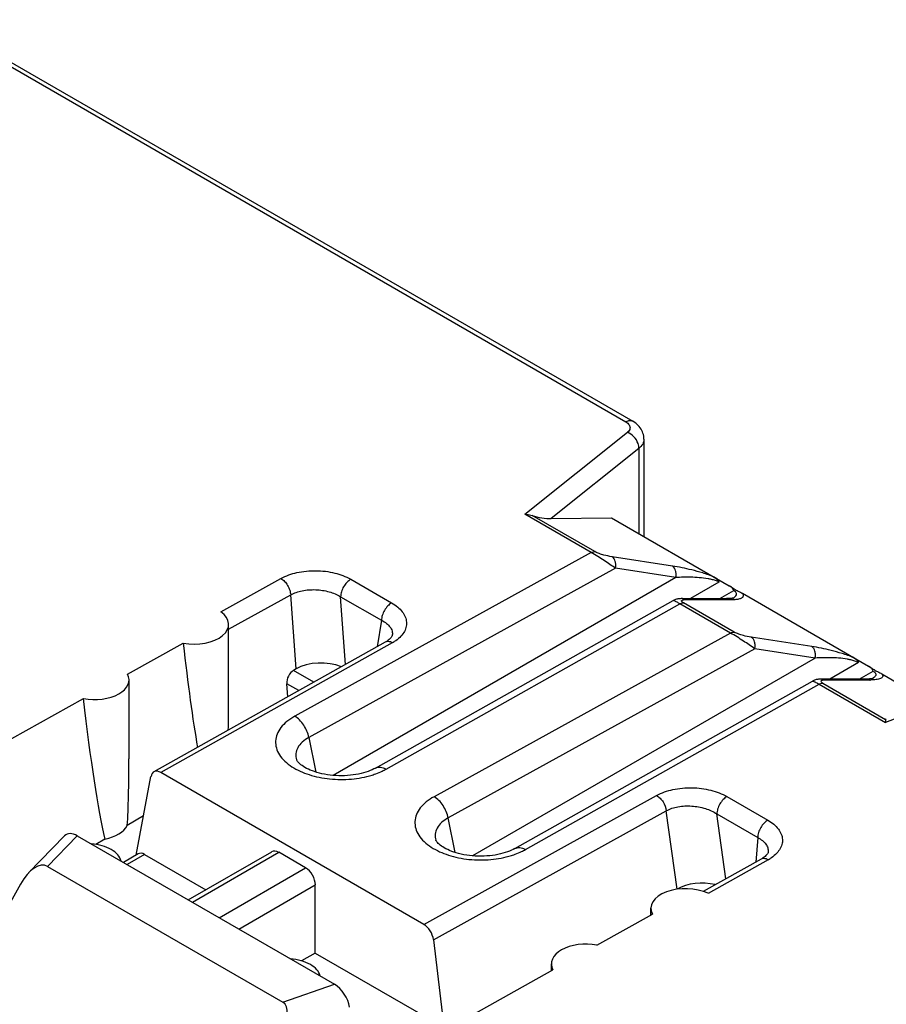
# Model space of a CAD drawing. Units: millimetres. Extents: x -71 to 80, y -126 to 127.
# Drawn here: x 30 to 43, y -96 to -82 of the extents above; entities that cross this region are included whole.
import ezdxf

# ---------------------------------------------------------------- set-up
doc = ezdxf.new("R2010")
doc.units = ezdxf.units.MM
doc.header["$LTSCALE"] = 16.335
doc.layers.get('0').update_dxf_attribs({"linetype": 'CONTINUOUS'})
for name, color, linetype in [('ASSI', 7, 'CONTINUOUS'), ('DRAFT', 7, 'CONTINUOUS'), ('RACCORDO', 7, 'CONTINUOUS')]:
    doc.layers.add(name, color=color, linetype=linetype)

msp = doc.modelspace()

# ---------------------------------------------------------------- linework, layer by layer
at = {"color": 7, "linetype": 'CONTINUOUS'}
for p, q in [((30.942, -93.778), (30.43, -94.305)), ((31.122, -93.777), (30.699, -94.213)), ((31.122, -93.777), (34.775, -95.886)), ((32.699, -94.688), (33.884, -94.004)), ((32.758, -94.722), (33.985, -94.013)), ((34.366, -94.233), (33.985, -94.013)), ((30.699, -94.213), (34.041, -96.142)), ((33.139, -94.942), (34.366, -94.233)), ((30.314, -94.465), (29.424, -96.063)), ((33.418, -95.103), (34.504, -94.476)), ((34.504, -95.444), (34.504, -94.476)), ((34.504, -95.444), (34.31, -95.556)), ((34.041, -96.142), (34.775, -95.886))]:
    msp.add_line(p, q, dxfattribs=at)
for centre, major_axis, ratio, start_param, end_param in [((31.123, -94.023), (-0.161, 0.26), 0.57403, -0.817597, 0.142928), ((33.981, -94.179), (-0.096, 0.176), 0.592243, -0.771654, 0.014085), ((30.496, -94.668), (0.187, 0.463), 0.503853, -0.071081, 1.32663), ((34.363, -94.399), (-0.096, 0.176), 0.592243, -2.316271, -0.771654), ((34.774, -96.131), (-0.16, 0.259), 0.579246, -2.22047, -0.82276), ((33.686, -96.51), (0.385, 0.344), 0.472624, -1.243642, 0.154069)]:
    msp.add_ellipse(centre, major_axis=major_axis, ratio=ratio, start_param=start_param, end_param=end_param, dxfattribs=at)
for points in [[(31.746, -94.138), (31.738, -94.105), (31.699, -94.039), (31.602, -93.966), (31.472, -93.914), (31.374, -93.897), (31.322, -93.893)], [(34.575, -95.771), (34.567, -95.738), (34.528, -95.672), (34.43, -95.599), (34.3, -95.547), (34.202, -95.53), (34.151, -95.526)]]:
    msp.add_open_spline(points, degree=3, knots=[0, 0, 0, 0, 0.19423, 0.426638, 0.699436, 1, 1, 1, 1], dxfattribs=at)
at = {"layer": 'ASSI', "color": 7, "linetype": 'CONTINUOUS'}
for p, q in [((33.272, -91.869), (33.272, -90.776)), ((31.857, -92.683), (31.857, -91.564)), ((39.272, -94.903), (39.272, -94.808)), ((37.858, -95.694), (37.858, -95.596))]:
    msp.add_line(p, q, dxfattribs=at)
at = {"layer": 'DRAFT', "color": 7, "linetype": 'CONTINUOUS'}
for p, q in [((31.835, -91.481), (32.626, -91.041)), ((29.61, -92.717), (31.208, -91.829)), ((32.063, -93.496), (31.833, -93.634)), ((31.514, -93.825), (31.387, -93.901)), ((38.505, -95.332), (39.294, -94.891)), ((36.287, -96.572), (37.881, -95.681))]:
    msp.add_line(p, q, dxfattribs=at)
for centre, major_axis, ratio, start_param, end_param in [((32.772, -88.57), (-0.34, 4.874), 0.07514, -4.186033, -3.772027), ((31.357, -91.559), (0.5, -0.007), 0.567225, -1.864969, 0.307975), ((31.357, -89.387), (-0.34, 4.874), 0.07514, -4.192948, -3.573015), ((31.357, -89.387), (-0.34, 4.874), 0.07514, -2.633829, -2.318986), ((31.357, -93.548), (0.5, 0.008), 0.587374, -1.262502, -0.323315), ((38.358, -95.601), (0.5, -0.007), 0.567225, 1.279678, 3.452622)]:
    msp.add_ellipse(centre, major_axis=major_axis, ratio=ratio, start_param=start_param, end_param=end_param, dxfattribs=at)
at = {"layer": 'RACCORDO', "color": 7, "linetype": 'CONTINUOUS'}
for p, q in [((29.035, -82.193), (38.918, -87.899)), ((29.133, -82.184), (39.015, -87.89)), ((37.483, -89.21), (38.94, -88.044)), ((39.174, -88.144), (39.174, -89.526)), ((39.101, -88.275), (37.856, -89.272)), ((39.101, -88.275), (39.101, -89.484)), ((38.425, -89.754), (37.483, -89.21)), ((38.476, -89.741), (37.585, -89.227)), ((37.856, -89.272), (38.711, -89.259)), ((38.711, -89.259), (40.385, -90.225)), ((38.425, -89.754), (34.212, -92.08)), ((39.577, -89.946), (38.72, -89.813)), ((38.769, -89.977), (34.413, -92.382)), ((39.626, -90.11), (38.769, -89.977)), ((33.161, -90.597), (34.015, -90.123)), ((39.626, -90.11), (34.759, -92.92)), ((35.008, -90.134), (35.589, -90.47)), ((40.24, -90.174), (39.834, -90.409)), ((33.272, -90.844), (34.154, -90.354)), ((34.23, -91.407), (34.154, -90.354)), ((40.253, -90.409), (40.45, -90.295)), ((40.572, -90.333), (42.365, -91.368)), ((34.864, -90.381), (35.445, -90.716)), ((34.934, -91.343), (34.864, -90.381)), ((35.36, -92.816), (39.59, -90.437)), ((35.511, -92.83), (39.685, -90.482)), ((39.601, -90.431), (39.59, -90.437)), ((40.405, -90.898), (39.685, -90.482)), ((39.721, -90.409), (40.348, -90.409)), ((40.456, -90.884), (39.736, -90.469)), ((39.774, -90.422), (40.401, -90.422)), ((40.361, -90.408), (40.348, -90.409)), ((40.438, -90.403), (40.438, -90.403)), ((35.445, -90.716), (35.383, -91.092)), ((40.405, -90.898), (36.191, -93.223)), ((35.498, -91.027), (32.211, -92.87)), ((35.598, -91.037), (32.311, -92.88)), ((35.597, -90.929), (35.597, -90.929)), ((41.557, -91.089), (40.699, -90.956)), ((40.749, -91.121), (36.393, -93.525)), ((41.606, -91.253), (40.749, -91.121)), ((41.606, -91.253), (36.739, -94.064)), ((42.22, -91.317), (41.813, -91.552)), ((34.23, -91.407), (34.195, -91.428)), ((34.485, -91.595), (34.195, -91.428)), ((42.233, -91.552), (42.429, -91.438)), ((42.552, -91.476), (43.24, -91.874)), ((44.689, -91.364), (42.607, -92.169)), ((34.27, -91.716), (34.098, -91.617)), ((34.112, -91.805), (34.098, -91.617)), ((37.34, -93.959), (41.57, -91.58)), ((41.576, -91.577), (41.57, -91.58)), ((41.754, -91.552), (41.698, -91.552)), ((41.716, -91.612), (42.607, -92.126)), ((42.331, -91.552), (41.754, -91.552)), ((42.381, -91.565), (41.754, -91.565)), ((37.491, -93.973), (41.665, -91.625)), ((41.665, -91.625), (42.607, -92.169)), ((34.413, -92.382), (34.513, -92.874)), ((31.958, -94.052), (32.169, -92.936)), ((36.047, -95.037), (32.311, -92.88)), ((36.047, -95.037), (39.354, -93.205)), ((40.353, -93.221), (40.935, -93.556)), ((36.183, -95.254), (39.491, -93.422)), ((39.647, -94.535), (39.491, -93.422)), ((36.493, -94.017), (36.393, -93.525)), ((40.21, -93.467), (40.791, -93.803)), ((40.339, -94.388), (40.21, -93.467)), ((40.791, -93.803), (40.763, -94.151)), ((31.987, -94.035), (31.777, -94.156)), ((32.078, -94.043), (31.83, -94.186)), ((32.078, -94.043), (32.947, -94.545)), ((40.838, -94.11), (40.017, -94.569)), ((40.938, -94.12), (40.086, -94.596)), ((40.939, -94.008), (40.939, -94.008)), ((36.183, -95.254), (36.336, -96.545)), ((34.504, -95.444), (36.223, -96.437))]:
    msp.add_line(p, q, dxfattribs=at)
for points in [[(39.174, -88.144), (39.174, -88.14), (39.172, -88.119), (39.17, -88.099), (39.165, -88.078), (39.159, -88.058), (39.152, -88.038), (39.143, -88.019), (39.132, -88), (39.119, -87.982), (39.106, -87.965), (39.09, -87.948), (39.074, -87.932), (39.056, -87.917), (39.036, -87.903), (39.015, -87.89)], [(39.668, -90.412), (39.657, -90.413), (39.646, -90.416), (39.635, -90.418), (39.624, -90.422), (39.612, -90.426), (39.601, -90.431)], [(39.721, -90.409), (39.713, -90.409), (39.702, -90.409), (39.69, -90.41), (39.679, -90.411), (39.668, -90.412)], [(40.391, -90.407), (40.382, -90.408), (40.372, -90.408), (40.361, -90.408)], [(40.444, -90.4), (40.444, -90.4), (40.444, -90.4), (40.443, -90.401), (40.44, -90.401), (40.437, -90.402), (40.433, -90.403), (40.428, -90.404), (40.422, -90.405), (40.415, -90.405), (40.408, -90.406), (40.4, -90.407), (40.391, -90.407)], [(35.595, -90.938), (35.592, -90.944), (35.588, -90.951), (35.582, -90.96), (35.574, -90.969), (35.565, -90.979), (35.553, -90.99), (35.54, -91), (35.524, -91.011), (35.508, -91.022), (35.498, -91.027)], [(35.597, -90.929), (35.597, -90.933), (35.595, -90.938)], [(41.643, -91.556), (41.632, -91.558), (41.621, -91.56), (41.61, -91.563), (41.598, -91.567), (41.587, -91.571), (41.576, -91.577)], [(41.698, -91.552), (41.686, -91.552), (41.675, -91.552), (41.664, -91.553), (41.653, -91.554), (41.643, -91.556)], [(42.372, -91.551), (42.363, -91.551), (42.353, -91.551), (42.343, -91.552), (42.331, -91.552)], [(42.424, -91.543), (42.424, -91.543), (42.424, -91.543), (42.422, -91.544), (42.42, -91.544), (42.417, -91.545), (42.413, -91.546), (42.408, -91.547), (42.402, -91.548), (42.395, -91.549), (42.388, -91.549), (42.38, -91.55), (42.372, -91.551)], [(35.36, -92.816), (35.336, -92.829), (35.311, -92.841), (35.283, -92.852), (35.254, -92.864), (35.223, -92.874), (35.189, -92.884), (35.154, -92.893), (35.118, -92.901), (35.081, -92.908), (35.042, -92.914), (35.002, -92.919), (34.962, -92.922), (34.921, -92.924), (34.879, -92.925), (34.838, -92.925), (34.796, -92.923), (34.755, -92.92), (34.715, -92.916), (34.675, -92.91), (34.636, -92.904), (34.598, -92.896), (34.562, -92.887), (34.527, -92.878), (34.494, -92.867), (34.462, -92.856), (34.433, -92.844), (34.405, -92.832), (34.379, -92.82), (34.356, -92.807), (34.334, -92.794), (34.315, -92.781), (34.297, -92.768), (34.282, -92.755), (34.27, -92.743), (34.259, -92.732), (34.251, -92.722), (34.245, -92.713), (34.24, -92.706), (34.238, -92.701), (34.236, -92.697)], [(37.34, -93.959), (37.316, -93.972), (37.291, -93.984), (37.263, -93.996), (37.234, -94.007), (37.203, -94.017), (37.169, -94.027), (37.134, -94.036), (37.098, -94.044), (37.06, -94.051), (37.022, -94.057), (36.982, -94.062), (36.942, -94.065), (36.901, -94.067), (36.859, -94.068), (36.818, -94.068), (36.776, -94.066), (36.735, -94.063), (36.694, -94.059), (36.655, -94.054), (36.616, -94.047), (36.578, -94.039), (36.541, -94.031), (36.507, -94.021), (36.474, -94.01), (36.442, -93.999), (36.413, -93.988), (36.385, -93.975), (36.359, -93.963), (36.336, -93.95), (36.314, -93.937), (36.295, -93.924), (36.277, -93.911), (36.262, -93.898), (36.249, -93.886), (36.239, -93.875), (36.231, -93.865), (36.224, -93.856), (36.22, -93.849), (36.218, -93.844), (36.216, -93.84)], [(40.934, -94.024), (40.93, -94.032), (40.924, -94.04), (40.916, -94.05), (40.906, -94.06), (40.894, -94.071), (40.88, -94.082), (40.865, -94.093), (40.847, -94.104), (40.838, -94.11)], [(40.939, -94.008), (40.939, -94.009), (40.938, -94.013), (40.937, -94.018), (40.934, -94.024)]]:
    msp.add_lwpolyline(points, dxfattribs=at)
for centre, radius, start, end in [((39.774, -90.781), 0.359, 89.9977, 90.8022), ((40.317, -90.193), 0.243, 300.0098, 301.1441), ((35.3, -90.503), 0.611, 299.26, 302.3021), ((41.807, -91.456), 0.181, 239.3819, 240.0018), ((42.381, -90.544), 1.021, 269.9994, 270.6889), ((42.297, -91.337), 0.241, 299.9801, 301.5757), ((3212.733, 5476.717), 6425.982, 240.0679001, 240.5685722), ((37.577, -92.152), 5.031, 359.8052, 359.9204), ((3207.925, 5468.358), 6416.365, 240.0680158, 240.5694578), ((40.635, -93.578), 0.62, 299.1835, 302.1576)]:
    msp.add_arc(centre, radius, start, end, dxfattribs=at)
for centre, major_axis, ratio, start_param, end_param in [((37.713, -89.189), (0.252, -0.048), 0.268861, -2.048402, -0.917779), ((32.772, -90.771), (0.5, -0.007), 0.567225, -1.858054, 0.686923), ((34.585, -91.612), (0.501, -0.002), 0.577379, 0.956638, 2.360007), ((34.204, -91.555), (0.064, 0.136), 0.625221, 0.733506, 2.304303), ((32.772, -88.57), (-0.34, 4.874), 0.07514, -2.440193, -2.319486), ((42.937, -92.205), (0.33, -0.082), 0.153041, 2.92685, 3.191872), ((32.308, -93.045), (-0.096, 0.175), 0.592232, -0.771963, 0.624327), ((32.074, -94.192), (-0.086, 0.158), 0.592243, -0.771654, 0.013667), ((39.772, -94.813), (0.5, -0.007), 0.567225, 0.90073, 3.445707), ((40.006, -94.742), (0.504, -0.007), 0.577252, 1.209707, 2.371501), ((36.043, -95.202), (-0.096, 0.175), 0.592263, -2.168279, -0.771989)]:
    msp.add_ellipse(centre, major_axis=major_axis, ratio=ratio, start_param=start_param, end_param=end_param, dxfattribs=at)
for points, knots in [([(39.015, -87.89), (39.002, -87.883), (38.966, -87.877), (38.934, -87.89), (38.918, -87.899)], [0, 0, 0, 0, 0.45068, 1, 1, 1, 1]), ([(38.918, -87.899), (38.927, -87.904), (38.945, -87.916), (38.965, -87.939), (38.976, -87.964), (38.977, -87.981), (38.975, -87.989)], [0, 0, 0, 0, 0.294219, 0.55302, 0.783107, 1, 1, 1, 1]), ([(38.975, -87.989), (38.974, -88), (38.965, -88.021), (38.949, -88.037), (38.94, -88.044)], [0, 0, 0, 0, 0.465831, 1, 1, 1, 1]), ([(39.101, -88.275), (39.102, -88.252), (39.09, -88.191), (39.037, -88.105), (38.974, -88.058), (38.94, -88.044)], [0, 0, 0, 0, 0.233992, 0.62301, 1, 1, 1, 1]), ([(39.174, -88.144), (39.174, -88.168), (39.159, -88.22), (39.123, -88.258), (39.101, -88.275)], [0, 0, 0, 0, 0.463974, 1, 1, 1, 1]), ([(37.483, -89.21), (37.491, -89.21), (37.526, -89.212), (37.561, -89.219), (37.585, -89.227)], [0, 0, 0, 0, 0.252021, 1, 1, 1, 1]), ([(38.425, -89.754), (38.429, -89.752), (38.445, -89.744), (38.463, -89.74), (38.476, -89.741)], [0, 0, 0, 0, 0.278859, 1, 1, 1, 1]), ([(38.769, -89.977), (38.716, -89.94), (38.603, -89.864), (38.487, -89.791), (38.425, -89.754)], [0, 0, 0, 0, 0.473644, 1, 1, 1, 1]), ([(38.72, -89.813), (38.681, -89.807), (38.621, -89.795), (38.539, -89.77), (38.496, -89.753), (38.476, -89.741)], [0, 0, 0, 0, 0.456036, 0.726091, 1, 1, 1, 1]), ([(38.769, -89.977), (38.772, -89.961), (38.775, -89.928), (38.767, -89.869), (38.742, -89.828), (38.72, -89.813)], [0, 0, 0, 0, 0.279181, 0.546519, 1, 1, 1, 1]), ([(34.015, -90.123), (34.086, -90.083), (34.25, -90.027), (34.512, -90.002), (34.774, -90.033), (34.937, -90.093), (35.008, -90.134)], [0, 0, 0, 0, 0.236343, 0.499156, 0.762357, 1, 1, 1, 1]), ([(39.626, -90.11), (39.63, -90.094), (39.633, -90.061), (39.624, -90.002), (39.6, -89.961), (39.577, -89.946)], [0, 0, 0, 0, 0.279181, 0.546519, 1, 1, 1, 1]), ([(40.174, -90.103), (40.12, -90.081), (40.013, -90.044), (39.814, -89.99), (39.669, -89.96), (39.577, -89.946)], [0, 0, 0, 0, 0.284465, 0.546691, 1, 1, 1, 1]), ([(34.015, -90.123), (34.034, -90.134), (34.07, -90.163), (34.112, -90.22), (34.142, -90.285), (34.152, -90.332), (34.154, -90.354)], [0, 0, 0, 0, 0.234257, 0.493734, 0.756591, 1, 1, 1, 1]), ([(35.008, -90.134), (34.988, -90.146), (34.949, -90.177), (34.904, -90.238), (34.873, -90.308), (34.864, -90.357), (34.864, -90.381)], [0, 0, 0, 0, 0.23615, 0.498892, 0.762238, 1, 1, 1, 1]), ([(40.084, -90.127), (40.042, -90.119), (39.961, -90.11), (39.808, -90.103), (39.698, -90.105), (39.626, -90.11)], [0, 0, 0, 0, 0.278, 0.534231, 1, 1, 1, 1]), ([(40.24, -90.174), (40.224, -90.165), (40.188, -90.15), (40.151, -90.141), (40.132, -90.136)], [0, 0, 0, 0, 0.480818, 1, 1, 1, 1]), ([(40.175, -90.104), (40.183, -90.108), (40.21, -90.126), (40.233, -90.152), (40.24, -90.174)], [0, 0, 0, 0, 0.284865, 1, 1, 1, 1]), ([(34.154, -90.354), (34.204, -90.327), (34.322, -90.288), (34.51, -90.275), (34.697, -90.303), (34.814, -90.35), (34.864, -90.381)], [0, 0, 0, 0, 0.234962, 0.496726, 0.760137, 1, 1, 1, 1]), ([(40.385, -90.225), (40.404, -90.236), (40.441, -90.261), (40.479, -90.284), (40.498, -90.294)], [0, 0, 0, 0, 0.504224, 1, 1, 1, 1]), ([(40.45, -90.295), (40.447, -90.288), (40.434, -90.259), (40.407, -90.238), (40.385, -90.225)], [0, 0, 0, 0, 0.220953, 1, 1, 1, 1]), ([(40.442, -90.401), (40.452, -90.395), (40.47, -90.382), (40.485, -90.364), (40.487, -90.354)], [0, 0, 0, 0, 0.539463, 1, 1, 1, 1]), ([(40.487, -90.354), (40.489, -90.35), (40.49, -90.34), (40.485, -90.325), (40.471, -90.309), (40.457, -90.3), (40.45, -90.295)], [0, 0, 0, 0, 0.172147, 0.36989, 0.633889, 1, 1, 1, 1]), ([(40.485, -90.418), (40.502, -90.416), (40.526, -90.412), (40.555, -90.403), (40.571, -90.394), (40.583, -90.383), (40.592, -90.361), (40.581, -90.343), (40.572, -90.333)], [0, 0, 0, 0, 0.320981, 0.454643, 0.569212, 0.666383, 0.755235, 1, 1, 1, 1]), ([(40.529, -90.31), (40.54, -90.316), (40.554, -90.323), (40.568, -90.331), (40.572, -90.333)], [0, 0, 0, 0, 0.746468, 1, 1, 1, 1]), ([(35.589, -90.47), (35.569, -90.481), (35.53, -90.513), (35.485, -90.574), (35.454, -90.643), (35.445, -90.693), (35.445, -90.716)], [0, 0, 0, 0, 0.23615, 0.498892, 0.762238, 1, 1, 1, 1]), ([(35.589, -90.47), (35.619, -90.487), (35.674, -90.524), (35.74, -90.591), (35.784, -90.664), (35.804, -90.742), (35.796, -90.821), (35.762, -90.896), (35.704, -90.965), (35.654, -91.003), (35.626, -91.02)], [0, 0, 0, 0, 0.148032, 0.28094, 0.400371, 0.510711, 0.618949, 0.732918, 0.858818, 1, 1, 1, 1]), ([(39.622, -90.448), (39.617, -90.446), (39.61, -90.442), (39.6, -90.438), (39.594, -90.436), (39.591, -90.436), (39.59, -90.437)], [0, 0, 0, 0, 0.412408, 0.710195, 0.901355, 1, 1, 1, 1]), ([(39.685, -90.482), (39.679, -90.479), (39.658, -90.467), (39.637, -90.455), (39.622, -90.448)], [0, 0, 0, 0, 0.300264, 1, 1, 1, 1]), ([(39.685, -90.482), (39.69, -90.48), (39.705, -90.472), (39.724, -90.468), (39.736, -90.469)], [0, 0, 0, 0, 0.278859, 1, 1, 1, 1]), ([(39.736, -90.469), (39.73, -90.465), (39.721, -90.459), (39.712, -90.451), (39.709, -90.444), (39.708, -90.436), (39.716, -90.43), (39.725, -90.427), (39.738, -90.424), (39.753, -90.422), (39.763, -90.422), (39.769, -90.422)], [0, 0, 0, 0, 0.217741, 0.289495, 0.341994, 0.415313, 0.490521, 0.587149, 0.705839, 0.844202, 1, 1, 1, 1]), ([(39.721, -90.409), (39.734, -90.409), (39.753, -90.412), (39.77, -90.42), (39.774, -90.422)], [0, 0, 0, 0, 0.746141, 1, 1, 1, 1]), ([(40.348, -90.409), (40.362, -90.409), (40.381, -90.412), (40.397, -90.42), (40.401, -90.422)], [0, 0, 0, 0, 0.746141, 1, 1, 1, 1]), ([(40.401, -90.422), (40.409, -90.422), (40.437, -90.422), (40.465, -90.42), (40.485, -90.418)], [0, 0, 0, 0, 0.267997, 1, 1, 1, 1]), ([(35.445, -90.716), (35.47, -90.729), (35.515, -90.756), (35.568, -90.808), (35.598, -90.867), (35.601, -90.909), (35.597, -90.929)], [0, 0, 0, 0, 0.300574, 0.560291, 0.787027, 1, 1, 1, 1]), ([(40.405, -90.898), (40.409, -90.895), (40.425, -90.887), (40.443, -90.883), (40.456, -90.884)], [0, 0, 0, 0, 0.278859, 1, 1, 1, 1]), ([(40.749, -91.121), (40.696, -91.083), (40.583, -91.007), (40.467, -90.934), (40.405, -90.898)], [0, 0, 0, 0, 0.473644, 1, 1, 1, 1]), ([(40.699, -90.956), (40.661, -90.951), (40.601, -90.938), (40.519, -90.913), (40.476, -90.896), (40.456, -90.884)], [0, 0, 0, 0, 0.456036, 0.726091, 1, 1, 1, 1]), ([(35.598, -91.037), (35.582, -91.027), (35.556, -91.017), (35.52, -91.018), (35.505, -91.023), (35.498, -91.027)], [0, 0, 0, 0, 0.544954, 0.779682, 1, 1, 1, 1]), ([(40.749, -91.121), (40.752, -91.104), (40.755, -91.071), (40.747, -91.012), (40.722, -90.971), (40.699, -90.956)], [0, 0, 0, 0, 0.279181, 0.546519, 1, 1, 1, 1]), ([(41.606, -91.253), (41.61, -91.237), (41.613, -91.204), (41.604, -91.145), (41.58, -91.104), (41.557, -91.089)], [0, 0, 0, 0, 0.279181, 0.546519, 1, 1, 1, 1]), ([(42.154, -91.247), (42.1, -91.224), (41.993, -91.188), (41.794, -91.133), (41.649, -91.103), (41.557, -91.089)], [0, 0, 0, 0, 0.284465, 0.546691, 1, 1, 1, 1]), ([(42.064, -91.27), (42.022, -91.262), (41.941, -91.253), (41.788, -91.246), (41.677, -91.248), (41.606, -91.253)], [0, 0, 0, 0, 0.278, 0.534231, 1, 1, 1, 1]), ([(42.22, -91.317), (42.204, -91.308), (42.168, -91.294), (42.131, -91.284), (42.112, -91.279)], [0, 0, 0, 0, 0.480818, 1, 1, 1, 1]), ([(42.155, -91.247), (42.163, -91.252), (42.19, -91.269), (42.213, -91.295), (42.22, -91.317)], [0, 0, 0, 0, 0.284865, 1, 1, 1, 1]), ([(42.365, -91.368), (42.383, -91.379), (42.417, -91.402), (42.452, -91.423), (42.47, -91.433)], [0, 0, 0, 0, 0.502849, 1, 1, 1, 1]), ([(42.429, -91.438), (42.427, -91.431), (42.414, -91.402), (42.386, -91.381), (42.365, -91.368)], [0, 0, 0, 0, 0.220869, 1, 1, 1, 1]), ([(42.552, -91.476), (42.555, -91.48), (42.561, -91.488), (42.567, -91.5), (42.568, -91.511), (42.565, -91.523), (42.553, -91.537), (42.531, -91.547), (42.504, -91.555), (42.457, -91.563), (42.42, -91.565), (42.394, -91.565)], [0, 0, 0, 0, 0.069631, 0.123983, 0.168233, 0.207986, 0.290684, 0.392231, 0.515503, 0.659149, 1, 1, 1, 1]), ([(42.429, -91.438), (42.438, -91.443), (42.451, -91.452), (42.465, -91.469), (42.47, -91.486), (42.467, -91.5), (42.46, -91.513), (42.446, -91.528), (42.433, -91.537), (42.424, -91.543)], [0, 0, 0, 0, 0.206575, 0.352843, 0.462183, 0.559306, 0.658221, 0.764123, 1, 1, 1, 1]), ([(42.51, -91.454), (42.521, -91.459), (42.535, -91.466), (42.548, -91.474), (42.552, -91.476)], [0, 0, 0, 0, 0.746486, 1, 1, 1, 1]), ([(41.57, -91.58), (41.571, -91.579), (41.574, -91.58), (41.581, -91.582), (41.591, -91.586), (41.599, -91.59), (41.603, -91.592)], [0, 0, 0, 0, 0.097388, 0.288157, 0.586391, 1, 1, 1, 1]), ([(41.603, -91.592), (41.608, -91.594), (41.628, -91.605), (41.649, -91.616), (41.665, -91.625)], [0, 0, 0, 0, 0.200451, 1, 1, 1, 1]), ([(41.716, -91.612), (41.712, -91.612), (41.694, -91.612), (41.677, -91.619), (41.665, -91.625)], [0, 0, 0, 0, 0.225354, 1, 1, 1, 1]), ([(41.754, -91.565), (41.743, -91.565), (41.729, -91.566), (41.711, -91.568), (41.7, -91.571), (41.692, -91.575), (41.685, -91.587), (41.694, -91.597), (41.7, -91.601)], [0, 0, 0, 0, 0.333969, 0.473409, 0.591445, 0.686378, 0.763172, 1, 1, 1, 1]), ([(41.7, -91.601), (41.701, -91.602), (41.706, -91.606), (41.711, -91.609), (41.715, -91.611)], [0, 0, 0, 0, 0.218211, 1, 1, 1, 1]), ([(41.754, -91.565), (41.749, -91.563), (41.733, -91.555), (41.714, -91.552), (41.701, -91.552)], [0, 0, 0, 0, 0.253859, 1, 1, 1, 1]), ([(42.381, -91.565), (42.377, -91.563), (42.361, -91.555), (42.342, -91.552), (42.328, -91.552)], [0, 0, 0, 0, 0.253859, 1, 1, 1, 1]), ([(34.212, -92.08), (34.172, -92.102), (34.101, -92.148), (34.015, -92.234), (33.958, -92.329), (33.934, -92.431), (33.946, -92.534), (33.992, -92.632), (34.07, -92.722), (34.136, -92.773), (34.172, -92.797)], [0, 0, 0, 0, 0.146712, 0.277987, 0.395882, 0.505378, 0.61391, 0.729227, 0.857016, 1, 1, 1, 1]), ([(34.413, -92.382), (34.401, -92.319), (34.362, -92.229), (34.284, -92.133), (34.236, -92.094), (34.212, -92.08)], [0, 0, 0, 0, 0.513702, 0.768998, 1, 1, 1, 1]), ([(42.607, -92.126), (42.607, -92.128), (42.607, -92.139), (42.607, -92.15), (42.607, -92.159)], [0, 0, 0, 0, 0.178959, 1, 1, 1, 1]), ([(34.413, -92.382), (34.379, -92.4), (34.318, -92.441), (34.251, -92.52), (34.22, -92.609), (34.227, -92.67), (34.236, -92.697)], [0, 0, 0, 0, 0.295997, 0.551624, 0.778395, 1, 1, 1, 1]), ([(55.229, -120.826), (51.182, -118.495), (35.001, -109.17), (18.823, -99.839), (6.693, -92.837)], [0, 0, 0, 0, 0.250079, 1, 1, 1, 1]), ([(34.172, -92.797), (34.247, -92.845), (34.422, -92.922), (34.71, -92.979), (35.014, -92.982), (35.215, -92.945), (35.31, -92.915)], [0, 0, 0, 0, 0.227579, 0.482472, 0.746687, 1, 1, 1, 1]), ([(35.31, -92.915), (35.321, -92.912), (35.363, -92.898), (35.405, -92.882), (35.436, -92.868)], [0, 0, 0, 0, 0.256208, 1, 1, 1, 1]), ([(35.36, -92.816), (35.37, -92.81), (35.393, -92.802), (35.431, -92.801), (35.472, -92.81), (35.498, -92.823), (35.511, -92.83)], [0, 0, 0, 0, 0.219728, 0.453783, 0.712531, 1, 1, 1, 1]), ([(35.436, -92.868), (35.442, -92.865), (35.468, -92.853), (35.493, -92.841), (35.511, -92.83)], [0, 0, 0, 0, 0.255216, 1, 1, 1, 1]), ([(39.354, -93.205), (39.426, -93.166), (39.592, -93.11), (39.855, -93.086), (40.118, -93.119), (40.283, -93.18), (40.353, -93.221)], [0, 0, 0, 0, 0.236706, 0.499764, 0.762657, 1, 1, 1, 1]), ([(36.191, -93.223), (36.152, -93.245), (36.081, -93.291), (35.994, -93.377), (35.938, -93.472), (35.914, -93.574), (35.926, -93.677), (35.972, -93.775), (36.049, -93.866), (36.115, -93.916), (36.152, -93.94)], [0, 0, 0, 0, 0.146712, 0.277986, 0.39588, 0.505376, 0.613908, 0.729225, 0.857015, 1, 1, 1, 1]), ([(36.393, -93.525), (36.381, -93.463), (36.342, -93.372), (36.264, -93.276), (36.216, -93.237), (36.191, -93.223)], [0, 0, 0, 0, 0.513702, 0.768998, 1, 1, 1, 1]), ([(39.354, -93.205), (39.372, -93.216), (39.406, -93.243), (39.46, -93.313), (39.486, -93.378), (39.491, -93.422)], [0, 0, 0, 0, 0.232855, 0.490563, 1, 1, 1, 1]), ([(40.353, -93.221), (40.333, -93.232), (40.295, -93.264), (40.249, -93.325), (40.219, -93.394), (40.21, -93.444), (40.21, -93.467)], [0, 0, 0, 0, 0.23615, 0.498892, 0.762238, 1, 1, 1, 1]), ([(39.491, -93.422), (39.543, -93.394), (39.663, -93.357), (39.853, -93.348), (40.043, -93.382), (40.159, -93.434), (40.21, -93.467)], [0, 0, 0, 0, 0.234548, 0.495736, 0.758717, 1, 1, 1, 1]), ([(36.393, -93.525), (36.359, -93.543), (36.298, -93.584), (36.231, -93.663), (36.2, -93.752), (36.207, -93.813), (36.216, -93.84)], [0, 0, 0, 0, 0.295997, 0.551624, 0.778395, 1, 1, 1, 1]), ([(40.935, -93.556), (40.915, -93.568), (40.876, -93.6), (40.831, -93.66), (40.8, -93.73), (40.791, -93.779), (40.791, -93.803)], [0, 0, 0, 0, 0.23615, 0.498892, 0.762238, 1, 1, 1, 1]), ([(40.935, -93.556), (40.965, -93.574), (41.019, -93.61), (41.084, -93.677), (41.127, -93.75), (41.146, -93.828), (41.137, -93.906), (41.102, -93.98), (41.043, -94.048), (40.993, -94.086), (40.965, -94.103)], [0, 0, 0, 0, 0.147869, 0.280381, 0.399337, 0.509381, 0.617702, 0.732088, 0.858488, 1, 1, 1, 1]), ([(40.791, -93.803), (40.814, -93.815), (40.856, -93.842), (40.906, -93.892), (40.936, -93.949), (40.94, -93.989), (40.939, -94.008)], [0, 0, 0, 0, 0.296508, 0.5566, 0.786252, 1, 1, 1, 1]), ([(36.152, -93.94), (36.227, -93.988), (36.402, -94.065), (36.69, -94.123), (36.994, -94.125), (37.195, -94.088), (37.29, -94.059)], [0, 0, 0, 0, 0.227581, 0.482476, 0.746691, 1, 1, 1, 1]), ([(37.34, -93.959), (37.35, -93.953), (37.373, -93.945), (37.411, -93.944), (37.452, -93.954), (37.478, -93.966), (37.491, -93.973)], [0, 0, 0, 0, 0.219728, 0.453783, 0.712531, 1, 1, 1, 1]), ([(37.416, -94.011), (37.422, -94.008), (37.448, -93.997), (37.473, -93.984), (37.491, -93.973)], [0, 0, 0, 0, 0.255215, 1, 1, 1, 1]), ([(37.29, -94.059), (37.301, -94.055), (37.343, -94.041), (37.385, -94.025), (37.416, -94.011)], [0, 0, 0, 0, 0.256208, 1, 1, 1, 1]), ([(40.938, -94.12), (40.921, -94.11), (40.888, -94.097), (40.851, -94.102), (40.838, -94.11)], [0, 0, 0, 0, 0.547972, 1, 1, 1, 1])]:
    msp.add_open_spline(points, degree=3, knots=knots, dxfattribs=at)
for points in [[(40.132, -90.136), (40.116, -90.132), (40.1, -90.129), (40.084, -90.127)], [(40.498, -90.294), (40.508, -90.3), (40.519, -90.305), (40.529, -90.31)], [(42.112, -91.279), (42.096, -91.276), (42.08, -91.272), (42.064, -91.27)], [(42.47, -91.433), (42.483, -91.44), (42.497, -91.447), (42.51, -91.454)]]:
    msp.add_open_spline(points, degree=3, dxfattribs=at)

doc.saveas('drawing.dxf')
